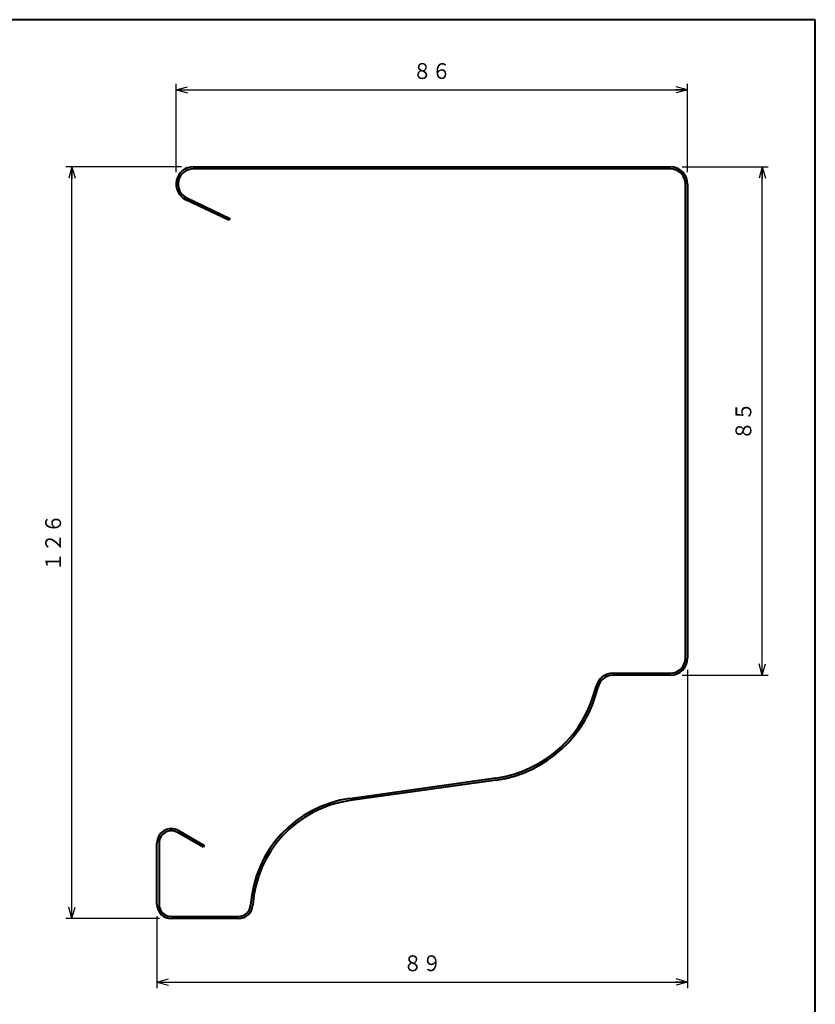
# Model space of a CAD drawing. Units: millimetres. Extents: x 15 to 400, y 12 to 285.
# Drawn here: x 267 to 400, y 120 to 285 of the extents above; entities that cross this region are included whole.
import ezdxf
from ezdxf.enums import TextEntityAlignment as Align

# ---------------------------------------------------------------- set-up
doc = ezdxf.new("R2010")
doc.units = ezdxf.units.MM
doc.linetypes.add('1pen実線', pattern=[0])
doc.layers.add('図面枠_01', color=1, linetype='1pen実線', lineweight=40)
doc.styles.add('ＭＳ ゴシック', font='txt')
doc.dimstyles.new('FX_DIMINFO', dxfattribs={"dimtxt": 3.5, "dimasz": 2, "dimexe": 1, "dimexo": 2, "dimgap": 1, "dimtad": 1, "dimdec": 1, "dimdsep": 46, "dimtxsty": 'ＭＳ ゴシック', "dimblk1": 'FXTIP_ARROW_S', "dimblk2": 'FXTIP_ARROW_E', "dimsah": 1, "dimcen": 2.5, "dimdle": 6, "dimadec": 1, "dimazin": 2, "dimtfac": 1, "dimtmove": 0, "dimatfit": 3, "dimldrblk": 'FXTIP_ARROW_S', "dimfxl": 1, "dimtolj": 1, "dimarcsym": 0})

# ---------------------------------------------------------------- blocks, each defined once
blk = doc.blocks.new('FXTIP_ARROW_S')
at = {"color": 0, "linetype": 'Continuous', "lineweight": -2}
for q in [(-1, 0), (-0.966, 0.259), (-0.966, -0.259)]:
    blk.add_line((0, 0), q, dxfattribs=at)
blk = doc.blocks.new('FXTIP_ARROW_E')
at = {"color": 0, "linetype": 'Continuous', "lineweight": -2}
for q in [(-1, 0), (-0.966, 0.259), (-0.966, -0.259)]:
    blk.add_line((0, 0), q, dxfattribs=at)
blk = doc.blocks.new('*D20')
at = {"color": 0, "linetype": 'ByBlock', "lineweight": -2}
for p, q in [((293.67, 260.33), (274.31, 260.33)), ((275.31, 134.23), (275.31, 260.33)), ((289.97, 134.23), (274.31, 134.23))]:
    blk.add_line(p, q, dxfattribs=at)
at = {"color": 0, "linetype": 'ByBlock', "lineweight": -2, "xscale": 2, "yscale": 2}
for name, p, rotation in [('FXTIP_ARROW_E', (275.31, 260.33), 90), ('FXTIP_ARROW_S', (275.31, 134.23), 270)]:
    blk.add_blockref(name, p, dxfattribs=dict(at, rotation=rotation))
at = {"color": 7, "linetype": 'ByBlock', "lineweight": 30, "style": 'ＭＳ ゴシック', "width": 0.884503}
blk.add_text('１２６', height=2.652, rotation=90, dxfattribs=at).set_placement((274.31, 197.28), align=Align.BOTTOM_CENTER)
blk = doc.blocks.new('*D21')
at = {"color": 0, "linetype": 'ByBlock', "lineweight": -2}
for p, q in [((377.67, 260.33), (392.1, 260.33)), ((391.1, 175.03), (391.1, 260.33)), ((377.67, 175.03), (392.1, 175.03))]:
    blk.add_line(p, q, dxfattribs=at)
at = {"color": 0, "linetype": 'ByBlock', "lineweight": -2, "xscale": 2, "yscale": 2}
for name, p, rotation in [('FXTIP_ARROW_E', (391.1, 260.33), 90), ('FXTIP_ARROW_S', (391.1, 175.03), 270)]:
    blk.add_blockref(name, p, dxfattribs=dict(at, rotation=rotation))
at = {"color": 7, "linetype": 'ByBlock', "lineweight": 30, "style": 'ＭＳ ゴシック', "width": 0.884503}
blk.add_text('８５', height=2.652, rotation=90, dxfattribs=at).set_placement((390.1, 217.68), align=Align.BOTTOM_CENTER)
blk = doc.blocks.new('*D22')
at = {"color": 0, "linetype": 'ByBlock', "lineweight": -2}
for p, q in [((292.77, 259.43), (292.77, 274.23)), ((378.57, 259.43), (378.57, 274.23)), ((292.77, 273.23), (378.57, 273.23))]:
    blk.add_line(p, q, dxfattribs=at)
at = {"color": 0, "linetype": 'ByBlock', "lineweight": -2, "xscale": 2, "yscale": 2}
for name, p, rotation in [('FXTIP_ARROW_S', (292.77, 273.23), 180), ('FXTIP_ARROW_E', (378.57, 273.23), 360)]:
    blk.add_blockref(name, p, dxfattribs=dict(at, rotation=rotation))
at = {"color": 7, "linetype": 'ByBlock', "lineweight": 30, "style": 'ＭＳ ゴシック', "width": 0.884503}
blk.add_text('８６', height=2.652, rotation=0, dxfattribs=at).set_placement((335.67, 274.23), align=Align.BOTTOM_CENTER)
blk = doc.blocks.new('*D23')
at = {"color": 0, "linetype": 'ByBlock', "lineweight": -2}
for p, q in [((378.57, 175.93), (378.57, 122.58)), ((289.57, 134.63), (289.57, 122.58)), ((289.57, 123.58), (378.57, 123.58))]:
    blk.add_line(p, q, dxfattribs=at)
at = {"color": 0, "linetype": 'ByBlock', "lineweight": -2, "xscale": 2, "yscale": 2}
for name, p, rotation in [('FXTIP_ARROW_S', (289.57, 123.58), 180), ('FXTIP_ARROW_E', (378.57, 123.58), 360)]:
    blk.add_blockref(name, p, dxfattribs=dict(at, rotation=rotation))
at = {"color": 7, "linetype": 'ByBlock', "lineweight": 30, "style": 'ＭＳ ゴシック', "width": 0.884503}
blk.add_text('８９', height=2.652, rotation=0, dxfattribs=at).set_placement((334.07, 124.58), align=Align.BOTTOM_CENTER)

msp = doc.modelspace()

# ---------------------------------------------------------------- linework, layer by layer
at = {"layer": '図面枠_01', "color": 126}
for p, q in [((400, 285), (15, 285)), ((400, 12), (400, 285))]:
    msp.add_line(p, q, dxfattribs=at)
at = {"layer": '図面枠_01', "color": 5}
for p, q in [((295.67, 260.33), (375.67, 260.33)), ((375.67, 259.98), (295.67, 259.98)), ((378.22, 177.93), (378.22, 257.43)), ((378.57, 257.43), (378.57, 177.93)), ((301.64, 251.37), (294.42, 254.81)), ((294.57, 255.13), (301.79, 251.68)), ((301.79, 251.68), (301.64, 251.37)), ((366.01, 175.38), (375.67, 175.38)), ((375.67, 175.03), (366.01, 175.03)), ((321.91, 154.38), (346.41, 157.81)), ((346.46, 157.46), (321.96, 154.03)), ((297.33, 146.18), (293, 148.68)), ((293.17, 148.98), (297.5, 146.48)), ((289.57, 136.63), (289.57, 146.9)), ((289.92, 146.9), (289.92, 136.63)), ((297.5, 146.48), (297.33, 146.18)), ((291.97, 134.58), (303.24, 134.58)), ((303.24, 134.23), (291.97, 134.23))]:
    msp.add_line(p, q, dxfattribs=at)
for centre, radius, start, end in [((295.67, 257.43), 2.9, 90, 244.5018), ((295.67, 257.43), 2.55, 90, 244.5018), ((375.67, 257.43), 2.9, 0, 90), ((375.67, 257.43), 2.55, 0, 90), ((375.67, 177.93), 2.9, 270, 0), ((375.67, 177.93), 2.55, 270, 0), ((366.01, 172.53), 2.85, 90, 166.8411), ((366.01, 172.53), 2.5, 90, 166.8411), ((343.61, 177.76), 20.15, 277.9774, 346.8411), ((343.61, 177.76), 20.5, 277.9774, 346.8411), ((324.59, 135.21), 19.35, 97.9774, 176.2088), ((324.59, 135.21), 19, 97.9774, 176.2088), ((291.97, 146.9), 2.4, 60, 180), ((291.97, 146.9), 2.05, 60, 180), ((291.97, 136.63), 2.4, 180, 270), ((291.97, 136.63), 2.05, 180, 270), ((303.24, 136.63), 2.05, 270, 356.2088), ((303.24, 136.63), 2.4, 270, 356.2088)]:
    msp.add_arc(centre, radius, start, end, dxfattribs=at)

# ---------------------------------------------------------------- dimensions: what is measured, and where the dimension line sits
at = {"layer": '図面枠_01', "color": 6, "lineweight": 20}
for p1, p2, distance, picture, middle in [((292.77, 257.43), (378.57, 257.43), 15.8, '*D22', (335.67, 274.23)), ((375.67, 175.03), (375.67, 260.33), -15.43, '*D21', (390.1, 217.68))]:
    dim = msp.add_aligned_dim(p1=p1, p2=p2, distance=distance, dimstyle='FX_DIMINFO', override={"dimblk1": 'FXTIP_ARROW_S', "dimblk2": 'FXTIP_ARROW_E', "dimsah": 1, "dimclrt": 1}, dxfattribs=at)
    dim.commit()
    dim.dimension.update_dxf_attribs({"geometry": picture, "text_midpoint": middle})
dim = msp.add_linear_dim(base=(275.31, 260.33), p1=(291.97, 134.23), p2=(295.67, 260.33), angle=90, dimstyle='FX_DIMINFO', override={"dimblk1": 'FXTIP_ARROW_S', "dimblk2": 'FXTIP_ARROW_E', "dimsah": 1, "dimclrt": 1}, dxfattribs=at)
dim.commit()
dim.dimension.update_dxf_attribs({"geometry": '*D20', "text_midpoint": (274.31, 197.28)})
dim = msp.add_linear_dim(base=(378.57, 123.58), p1=(289.57, 136.63), p2=(378.57, 177.93), dimstyle='FX_DIMINFO', override={"dimblk1": 'FXTIP_ARROW_S', "dimblk2": 'FXTIP_ARROW_E', "dimsah": 1, "dimclrt": 1}, dxfattribs=at)
dim.commit()
dim.dimension.update_dxf_attribs({"geometry": '*D23', "text_midpoint": (334.07, 124.58)})

doc.saveas('drawing.dxf')
